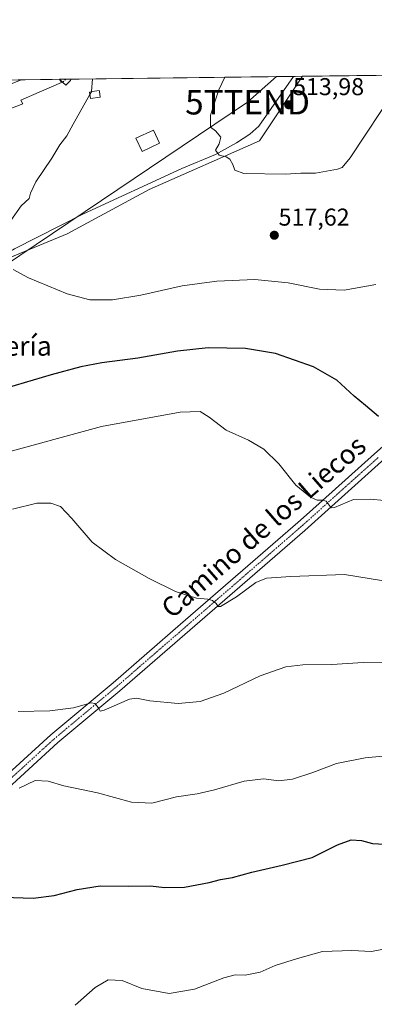
# Model space of a CAD drawing. Units: metres. Extents: x 583543 to 586982, y 4731250 to 4733606.
# Drawn here: x 584951 to 585097, y 4733202 to 4733606 of the extents above; entities that cross this region are included whole.
import ezdxf
from ezdxf.enums import TextEntityAlignment as Align

# ---------------------------------------------------------------- set-up
doc = ezdxf.new("R2010")
doc.units = ezdxf.units.M
doc.header["$MEASUREMENT"] = 0
doc.linetypes.add('TRAZO_Y_PUNTO', pattern=[1, 0.5, -0.25, 0, -0.25])
doc.layers.get('0').update_dxf_attribs({"lineweight": 5})
for name, color, linetype, lineweight in [('Carretera de calzada única', 19, 'Continuous', 13), ('Carretera de calzada única Cxs', 19, 'Continuous', 13), ('Carretera de calzada única eje', 19, 'TRAZO_Y_PUNTO', 0), ('Carátula', 7, 'Continuous', 5), ('Comarca CxS', 133, 'Continuous', 0), ('Comunidad Autónoma CxS', 142, 'Continuous', 0), ('Corriente natural lineal', 142, 'Continuous', 13), ('Cultivos herbáceos CxS', 92, 'Continuous', 0), ('Curva de nivel maestra', 36, 'Continuous', 30), ('Curva de nivel normal', 36, 'Continuous', 0), ('Edificación', 1, 'Continuous', 13), ('Edificación Cxs', 1, 'Continuous', 13), ('Entidad de ámbito territorial CxS', 92, 'Continuous', 0), ('Estanque', 2, 'Continuous', 0), ('Estanque Cxs', 2, 'Continuous', 0), ('Municipio CxS', 142, 'Continuous', 0), ('Núcleo urbano', 19, 'Continuous', 0), ('Núcleo urbano CxS', 19, 'Continuous', 0), ('Pista no pavimentada', 254, 'Continuous', 13), ('Pista no pavimentada Cxs', 254, 'Continuous', 0), ('Pista pavimentada eje', 135, 'TRAZO_Y_PUNTO', 0), ('Provincia CxS', 1, 'Continuous', 0), ('Punto de cota en terreno', 7, 'Continuous', 0), ('Rótulo de punto de cota en terreno', 19, 'Continuous', 0), ('Tendido', 6, 'Continuous', 0), ('Texto cartográfico', 19, 'Continuous', 0), ('Torre de tendido puntual', 7, 'Continuous', 0)]:
    doc.layers.add(name, color=color, linetype=linetype, lineweight=lineweight)
doc.styles.add('Arial', font='txt', dxfattribs={"height": 0.2})

# ---------------------------------------------------------------- blocks, each defined once
blk = doc.blocks.new('*U154')
at = {"layer": 'Cultivos herbáceos CxS', "color": 92, "linetype": 'Continuous', "lineweight": 0}
blk.add_polyline3d([(584673.63, 4733439.19, 542.35), (584715.63, 4733468.44, 538.47), (584737.38, 4733478.94, 536.66), (584753.13, 4733478.94, 535.04), (584767.38, 4733477.44, 533.28), (584780.13, 4733476.69, 531.92), (584794.99, 4733490.27, 531.03), (584860.76, 4733532.76, 527.38), (584897.9, 4733478.7, 522.56), (584915.32, 4733490.66, 521.76), (584930.85, 4733501.33, 520.89), (584951.61, 4733509.94, 519.53), (584970.79, 4733517.9, 518.25), (585004.47, 4733536.12, 516.73), (585049.74, 4733556, 514.42), (585067.45, 4733582.55, 513.35), (586580.81, 4733601.21, 494.81)], dxfattribs=at)
blk = doc.blocks.new('*U164')
at = {"layer": 'Curva de nivel normal', "color": 36, "linetype": 'Continuous', "lineweight": 0}
blk.add_polyline3d([(585100.81, 4733341.74, 540), (585092.3, 4733341.9, 540), (585079.52, 4733341.03, 540), (585067.6, 4733340.97, 540), (585060.56, 4733340.09, 540), (585050.1, 4733336.46, 540), (585035.1, 4733329.34, 540), (585025.43, 4733325.86, 540), (585016.43, 4733325.11, 540), (585004.83, 4733326.17, 540), (584999.32, 4733327.28, 540), (584996.36, 4733326.92, 540), (584985.96, 4733322.27, 540), (584984.44, 4733321.91, 540), (584983.7, 4733323.34, 540), (584982.17, 4733325.1, 540), (584980.64, 4733325.36, 540), (584973.37, 4733323.28, 540), (584963.69, 4733322.07, 540), (584950.68, 4733321.79, 540)], dxfattribs=at)
blk = doc.blocks.new('*U168')
at = {"layer": 'Curva de nivel normal', "color": 36, "linetype": 'Continuous', "lineweight": 0}
blk.add_polyline3d([(585102.86, 4733224.64, 555), (585095.73, 4733223.28, 555), (585087.69, 4733223.67, 555), (585075.62, 4733223.25, 555), (585065.34, 4733220.41, 555), (585056.24, 4733217.48, 555), (585050, 4733214.75, 555), (585043.9, 4733213.58, 555), (585039.76, 4733213.72, 555), (585035.18, 4733212.5, 555), (585023.1, 4733207.78, 555), (585012.72, 4733206.08, 555), (585001.52, 4733208.01, 555), (584993.44, 4733211.34, 555), (584987.72, 4733211.6, 555), (584982.38, 4733208.54, 555), (584974.06, 4733201.27, 555)], dxfattribs=at)
blk = doc.blocks.new('*U172')
at = {"layer": 'Curva de nivel normal', "color": 36, "linetype": 'Continuous', "lineweight": 0}
blk.add_polyline3d([(585109.89, 4733583.07, 515), (585106.02, 4733577.84, 515), (585087.03, 4733549.07, 515), (585083.73, 4733545.17, 515), (585081.8, 4733544.4, 515), (585072.76, 4733542.83, 515), (585066.76, 4733542.74, 515), (585060.43, 4733542.38, 515), (585043.3, 4733542.66, 515), (585039.6, 4733543.97, 515), (585038.88, 4733546.36, 515), (585037.57, 4733548.52, 515), (585036.12, 4733549.49, 515), (585033.25, 4733550.22, 515), (585031.78, 4733552.17, 515), (585033.22, 4733554.89, 515), (585033.88, 4733557.6, 515), (585031.78, 4733560.17, 515), (585029.7, 4733561.71, 515), (585029.71, 4733566.64, 515), (585033.07, 4733576.94, 515), (585035.48, 4733582.16, 515)], dxfattribs=at)
blk = doc.blocks.new('*U177')
at = {"layer": 'Curva de nivel normal', "color": 36, "linetype": 'Continuous', "lineweight": 0}
for points in [[(584980.12, 4733575.05, 520), (584973.36, 4733562.96, 520), (584970.74, 4733558.07, 520), (584967.82, 4733554.4, 520), (584964.52, 4733548.95, 520), (584958.02, 4733539.27, 520), (584955.76, 4733534.62, 520), (584955.29, 4733532.4, 520), (584951.9, 4733529.4, 520), (584947.65, 4733523.4, 520)], [(584948.63, 4733503.26, 520), (584954.98, 4733499.86, 520), (584970.86, 4733493.23, 520), (584980.1, 4733490.84, 520), (584989.43, 4733490.83, 520), (585001.1, 4733492.68, 520), (585018.1, 4733496.48, 520), (585032.28, 4733498.47, 520), (585047.83, 4733499.12, 520), (585061.61, 4733497.8, 520), (585074.43, 4733495.17, 520), (585084.51, 4733494.8, 520), (585097.5, 4733497.05, 520)]]:
    blk.add_polyline3d(points, dxfattribs=at)
blk = doc.blocks.new('*U180')
at = {"layer": 'Curva de nivel normal', "color": 36, "linetype": 'Continuous', "lineweight": 0}
blk.add_polyline3d([(584948.46, 4733404.83, 535), (584958.39, 4733407.36, 535), (584964.13, 4733407.33, 535), (584968.07, 4733405.92, 535), (584972.77, 4733401.04, 535), (584981.04, 4733391.36, 535), (584990.73, 4733384.2, 535), (585004.43, 4733376.34, 535), (585015.33, 4733371.11, 535), (585023.96, 4733368.34, 535), (585028.6, 4733367.91, 535), (585030.55, 4733367.4, 535), (585031.98, 4733366.13, 535), (585032.84, 4733364.93, 535), (585033.81, 4733364.9, 535), (585040.34, 4733368.84, 535), (585048.23, 4733374.7, 535), (585052.65, 4733376.52, 535), (585062.7, 4733377.17, 535), (585084.72, 4733378.02, 535), (585105.74, 4733374.55, 535)], dxfattribs=at)
blk = doc.blocks.new('*U183')
at = {"layer": 'Curva de nivel normal', "color": 36, "linetype": 'Continuous', "lineweight": 0}
blk.add_polyline3d([(584951.1, 4733290.31, 545), (584957.71, 4733293.44, 545), (584963.1, 4733293.16, 545), (584969.43, 4733291.33, 545), (584983.32, 4733288.36, 545), (584997.19, 4733284.56, 545), (585005.56, 4733284.21, 545), (585015.75, 4733286.73, 545), (585024.21, 4733287.94, 545), (585031.27, 4733289.61, 545), (585043.5, 4733293.23, 545), (585051.46, 4733294.11, 545), (585057.7, 4733293.35, 545), (585063.37, 4733294.02, 545), (585071.64, 4733296.71, 545), (585081.43, 4733300.51, 545), (585093.14, 4733302.8, 545), (585108.96, 4733304.26, 545)], dxfattribs=at)
blk = doc.blocks.new('*U187')
at = {"layer": 'Curva de nivel maestra', "color": 36, "linetype": 'Continuous', "lineweight": 30}
blk.add_polyline3d([(584944.64, 4733245.61, 550), (584956.91, 4733245.22, 550), (584965.44, 4733246.19, 550), (584974.99, 4733248.75, 550), (584984.32, 4733250.21, 550), (584996.03, 4733250.04, 550), (585004.88, 4733250.19, 550), (585010.86, 4733249.51, 550), (585019.06, 4733249.7, 550), (585029.13, 4733251.54, 550), (585033.81, 4733252.85, 550), (585038.72, 4733253.69, 550), (585046.59, 4733255.88, 550), (585059.1, 4733258.73, 550), (585071.35, 4733261.82, 550), (585081.77, 4733267.04, 550), (585087.35, 4733269.16, 550), (585091.58, 4733268.8, 550), (585096.22, 4733267.63, 550), (585101.05, 4733267.37, 550)], dxfattribs=at)
blk = doc.blocks.new('5PATER')
at = {"layer": 'Carátula', "linetype": 'Continuous', "lineweight": 5}
h = blk.add_hatch(color=250, dxfattribs=at)
edge = h.paths.add_edge_path()
edge.add_ellipse((0, 0.01), major_axis=(-1.33, -1.34), ratio=0.999422, start_angle=0, end_angle=360)
blk = doc.blocks.new('5TTEND')
blk.add_text('5TTEND', height=10).set_placement((0, 0), align=Align.MIDDLE_CENTER)

msp = doc.modelspace()

# ---------------------------------------------------------------- linework, layer by layer
at = {"layer": 'Carretera de calzada única', "color": 19, "linetype": 'Continuous', "lineweight": 13}
for points in [[(584967.71, 4733581.32, 521.09), (584972.47, 4733581.38, 520.72)], [(584971.23, 4733579.93, 520.86), (584970.25, 4733578.89, 520.96), (584968.98, 4733580.09, 521.02), (584967.71, 4733581.32, 521.09), (584967.71, 4733581.32, 521.09)], [(584972.47, 4733581.38, 520.72), (584972.2, 4733580.88, 520.75), (584971.23, 4733579.93, 520.86)]]:
    msp.add_polyline3d(points, dxfattribs=at)
at = {"layer": 'Carretera de calzada única Cxs', "color": 19, "linetype": 'Continuous', "lineweight": 13}
msp.add_polyline3d([(584971.23, 4733579.93, 520.86), (584970.25, 4733578.89, 520.96), (584968.98, 4733580.09, 521.02), (584967.71, 4733581.32, 521.09), (584967.71, 4733581.32, 521.09), (584972.47, 4733581.38, 520.72), (584972.2, 4733580.88, 520.75), (584971.23, 4733579.93, 520.86)], close=True, dxfattribs=at)
at = {"layer": 'Carretera de calzada única eje', "color": 19, "linetype": 'TRAZO_Y_PUNTO', "lineweight": 0}
msp.add_polyline3d([(584970.3, 4733581.35, 520.89), (584968.98, 4733580.09, 521.02)], dxfattribs=at)
at = {"layer": 'Comarca CxS', "color": 133, "linetype": 'Continuous', "lineweight": 0}
msp.add_polyline3d([(586981.66, 4731292.44, 465.89), (583570.57, 4731250.37, 527.43), (583542.61, 4733563.75, 579.88), (586952.55, 4733605.79, 467.17), (586981.66, 4731292.44, 465.89)], close=True, dxfattribs=at)
msp.add_polyline3d([(586981.66, 4731292.44, 465.89), (583570.57, 4731250.37, 527.43), (583542.61, 4733563.75, 579.88), (586952.55, 4733605.79, 467.17), (586981.66, 4731292.44, 465.89)], close=True, dxfattribs=at)
at = {"layer": 'Comunidad Autónoma CxS', "color": 142, "linetype": 'Continuous', "lineweight": 0}
msp.add_polyline3d([(586981.66, 4731292.44, 465.89), (583570.57, 4731250.37, 527.43), (583542.61, 4733563.75, 579.88), (586952.55, 4733605.79, 467.17), (586981.66, 4731292.44, 465.89)], close=True, dxfattribs=at)
msp.add_polyline3d([(586981.66, 4731292.44, 465.89), (583570.57, 4731250.37, 527.43), (583542.61, 4733563.75, 579.88), (586952.55, 4733605.79, 467.17), (586981.66, 4731292.44, 465.89)], close=True, dxfattribs=at)
at = {"layer": 'Corriente natural lineal', "color": 142, "linetype": 'Continuous', "lineweight": 13}
msp.add_polyline3d([(584794.4, 4733386.87, 529.2), (584800.75, 4733392.55, 528.83), (584821.65, 4733410.45, 528.16), (584838.88, 4733426.23, 526.51), (584852.42, 4733439.7, 525.59), (584868.67, 4733453.62, 524.39), (584879.5, 4733464.4, 523.73), (584890.99, 4733474.02, 523.06), (584904.97, 4733483.61, 522.2), (584922.57, 4733495.13, 521.51), (584940.61, 4733506.79, 520.05), (584949.25, 4733511.79, 519.53), (584977.58, 4733526.06, 518.16), (585017.92, 4733544.64, 515.89), (585031.67, 4733550.46, 515.08), (585040.31, 4733555.27, 514.63), (585045.85, 4733558.77, 514.33), (585049.48, 4733562.12, 514.33), (585063.72, 4733582.5, 513.44), (585063.72, 4733582.5, 513.44)], dxfattribs=at)
at = {"layer": 'Cultivos herbáceos CxS', "color": 92, "linetype": 'Continuous', "lineweight": 0}
for points in [[(585067.45, 4733582.55, 513.35), (585303.44, 4733585.46, 506.37), (585305.45, 4733585.48, 506.44), (585307.46, 4733585.51, 506.3), (585400.15, 4733586.65, 501.35), (585401.37, 4733586.67, 501.33), (585402.59, 4733586.68, 501.28), (585918.52, 4733593.04, 510.52), (585921.56, 4733593.08, 510.69), (585924.6, 4733593.12, 510.94), (585927.85, 4733593.16, 511.09), (586133.39, 4733595.69, 518.51), (586134.72, 4733595.71, 518.68), (586136.05, 4733595.72, 518.84), (586580.81, 4733601.21, 494.81)], [(585067.45, 4733582.55, 513.35), (585049.74, 4733556, 514.42), (585004.47, 4733536.12, 516.73), (584970.79, 4733517.9, 518.25), (584951.61, 4733509.95, 519.53), (584934.52, 4733502.86, 520.63), (584930.85, 4733501.33, 520.89), (584915.32, 4733490.66, 521.76), (584906.74, 4733484.77, 522.18), (584897.9, 4733478.7, 522.56), (584897.87, 4733478.74, 522.56), (584860.76, 4733532.76, 527.38)]]:
    msp.add_polyline3d(points, dxfattribs=at)
at = {"layer": 'Curva de nivel maestra', "color": 36, "linetype": 'Continuous', "lineweight": 30}
msp.add_polyline3d([(585098.57, 4733442.93, 525), (585093.22, 4733447.35, 525), (585088.67, 4733451.22, 525), (585081.5, 4733457.78, 525), (585071.93, 4733463.23, 525), (585056.32, 4733468.7, 525), (585043.97, 4733470.76, 525), (585028.76, 4733471.09, 525), (585016.12, 4733469.7, 525), (584999.85, 4733466.84, 525), (584985.12, 4733464.9, 525), (584976.48, 4733463.31, 525), (584964.28, 4733459.98, 525), (584942.02, 4733453.44, 525)], dxfattribs=at)
at = {"layer": 'Curva de nivel normal', "color": 36, "linetype": 'Continuous', "lineweight": 0}
for points in [[(584981.17, 4733581.49, 520), (584980.81, 4733576.29, 520), (584980.78, 4733576.24, 520)], [(584980.78, 4733576.24, 520), (584980.12, 4733575.05, 520)], [(584941.74, 4733427.01, 530), (584984.86, 4733438.81, 530), (585017.22, 4733444.66, 530), (585025.49, 4733444.97, 530), (585029.17, 4733442.65, 530), (585036.06, 4733437.22, 530), (585045.2, 4733433.13, 530), (585051.56, 4733429.51, 530), (585057.72, 4733423.53, 530), (585064.65, 4733414.73, 530), (585070.65, 4733409.81, 530), (585073.49, 4733408.59, 530), (585075.63, 4733408.6, 530), (585077.1, 4733408.07, 530), (585079.15, 4733405.42, 530), (585080.56, 4733405.47, 530), (585088.42, 4733408.85, 530), (585095.4, 4733408.91, 530), (585106.5, 4733407.84, 530)]]:
    msp.add_polyline3d(points, dxfattribs=at)
at = {"layer": 'Edificación', "color": 1, "linetype": 'Continuous', "lineweight": 13}
for points in [[(584968.46, 4733579.94, 523.95), (584959.33, 4733576.03, 528.72), (584951.78, 4733572.79, 526.92), (584952.67, 4733571.21, 523.74), (584943.44, 4733567.63, 526.42), (584944.55, 4733564.92, 525.42), (584938.69, 4733562.24, 524.6), (584936.68, 4733565.17, 526.49), (584920.69, 4733557.93, 526.69), (584914.74, 4733555.24, 526.34), (584915.32, 4733554.01, 524.53), (584910.48, 4733551.72, 525.89), (584905.2, 4733562.86, 525.87), (584924.53, 4733571.73, 525.61), (584925.43, 4733570.38, 526.31), (584929.48, 4733572.17, 526.29), (584927.92, 4733574.41, 523.61), (584930.45, 4733575.67, 525.57), (584935.57, 4733578.23, 525.26), (584936.48, 4733575.75, 526.34), (584944.14, 4733579.56, 523.37), (584944.8, 4733578.21, 526.21), (584951.92, 4733581.11, 524.47), (584951.96, 4733581.13, 524.44)], [(584951.96, 4733581.13, 524.44), (584967.69, 4733581.32, 525.33)], [(584951.96, 4733581.13, 524.44), (584967.69, 4733581.32, 525.33)], [(584967.69, 4733581.32, 525.33), (584967.7, 4733581.31, 525.33), (584968.46, 4733579.94, 523.95)], [(584984.44, 4733574.05, 524.63), (584980.39, 4733573.4, 521.69), (584979.94, 4733576.1, 521.99), (584981.15, 4733576.3, 521.68), (584983.99, 4733576.76, 529.14), (584984.06, 4733576.33, 529.21), (584984.44, 4733574.05, 524.63)]]:
    msp.add_polyline3d(points, dxfattribs=at)
at = {"layer": 'Edificación Cxs', "color": 1, "linetype": 'Continuous', "lineweight": 13}
msp.add_polyline3d([(584944.8, 4733578.21, 526.21), (584951.92, 4733581.11, 524.47), (584951.96, 4733581.13, 524.44), (584967.69, 4733581.32, 525.33), (584967.7, 4733581.31, 525.33), (584968.46, 4733579.94, 523.95), (584968.46, 4733579.94, 523.95), (584959.33, 4733576.03, 528.72), (584951.78, 4733572.79, 526.92), (584952.67, 4733571.21, 523.74), (584943.44, 4733567.63, 526.42)], dxfattribs=at)
msp.add_polyline3d([(584984.44, 4733574.05, 524.63), (584980.39, 4733573.4, 521.69), (584979.94, 4733576.1, 521.99), (584981.15, 4733576.3, 521.68), (584983.99, 4733576.76, 529.14), (584984.06, 4733576.33, 529.21), (584984.44, 4733574.05, 524.63)], close=True, dxfattribs=at)
at = {"layer": 'Entidad de ámbito territorial CxS', "color": 92, "linetype": 'Continuous', "lineweight": 0}
msp.add_polyline3d([(584388.17, 4733574.17, 542.55), (586361.17, 4733598.5, 504.8)], dxfattribs=at)
msp.add_polyline3d([(584388.17, 4733574.17, 542.55), (586361.17, 4733598.5, 504.8)], dxfattribs=at)
at = {"layer": 'Estanque', "color": 2, "linetype": 'Continuous', "lineweight": 0}
msp.add_polyline3d([(585008.79, 4733555.04, 516.44), (585001.58, 4733551.68, 516.94), (584999.04, 4733557.14, 517.46), (585006.25, 4733560.5, 517.05), (585008.79, 4733555.04, 516.44)], dxfattribs=at)
at = {"layer": 'Estanque Cxs', "color": 2, "linetype": 'Continuous', "lineweight": 0}
msp.add_polyline3d([(585008.79, 4733555.04, 516.44), (585001.58, 4733551.68, 516.94), (584999.04, 4733557.14, 517.46), (585006.25, 4733560.5, 517.05), (585008.79, 4733555.04, 516.44)], close=True, dxfattribs=at)
at = {"layer": 'Municipio CxS', "color": 142, "linetype": 'Continuous', "lineweight": 0}
msp.add_polyline3d([(586972.94, 4731292.33, 465.88), (585187.59, 4731270.31, 617.31), (583570.57, 4731250.37, 527.43), (583542.61, 4733563.75, 579.88), (586361.17, 4733598.5, 504.8)], dxfattribs=at)
msp.add_polyline3d([(586972.94, 4731292.33, 465.88), (585187.59, 4731270.31, 617.31), (583570.57, 4731250.37, 527.43), (583542.61, 4733563.75, 579.88), (586361.17, 4733598.5, 504.8)], dxfattribs=at)
at = {"layer": 'Núcleo urbano', "color": 19, "linetype": 'Continuous', "lineweight": 0}
for points in [[(585067.45, 4733582.55, 513.35), (585049.74, 4733556, 514.42), (585004.47, 4733536.12, 516.73), (584970.79, 4733517.9, 518.25), (584951.61, 4733509.95, 519.53), (584934.52, 4733502.86, 520.63), (584930.85, 4733501.33, 520.89), (584915.32, 4733490.66, 521.76), (584906.74, 4733484.77, 522.18), (584897.9, 4733478.7, 522.56), (584897.87, 4733478.74, 522.56), (584860.76, 4733532.76, 527.38)], [(584897.47, 4733580.45, 527.13), (584898.33, 4733580.46, 527), (584899.49, 4733580.48, 526.83), (584903.84, 4733580.53, 526.34), (584906.72, 4733580.57, 526.09), (584951.96, 4733581.13, 521.99), (584967.69, 4733581.32, 521.09), (584967.71, 4733581.32, 521.09), (584970.3, 4733581.35, 520.89), (584972.47, 4733581.38, 520.72), (585063.72, 4733582.5, 513.44), (585067.45, 4733582.55, 513.35)]]:
    msp.add_polyline3d(points, dxfattribs=at)
at = {"layer": 'Núcleo urbano CxS', "color": 19, "linetype": 'Continuous', "lineweight": 0}
msp.add_polyline3d([(584860.76, 4733532.76, 527.38), (584848.21, 4733551.03, 530.16), (584854.69, 4733563.96, 530.38), (584866.98, 4733568.7, 529.16), (584897.47, 4733580.45, 527.13), (585067.45, 4733582.55, 513.35), (585049.74, 4733556, 514.42), (585004.47, 4733536.12, 516.73), (584970.79, 4733517.9, 518.25), (584951.61, 4733509.94, 519.53), (584930.85, 4733501.33, 520.89), (584915.32, 4733490.66, 521.76), (584897.9, 4733478.7, 522.56), (584860.76, 4733532.76, 527.38)], close=True, dxfattribs=at)
at = {"layer": 'Pista no pavimentada', "color": 254, "linetype": 'Continuous', "lineweight": 13}
for points in [[(585307.46, 4733585.51, 506.3), (585307.46, 4733585.5, 506.3), (585304.79, 4733578.99, 506.61), (585299.22, 4733571.35, 507.42), (585292.79, 4733564.82, 508.2), (585284.67, 4733558.57, 509.07), (585274.31, 4733551.45, 510.41), (585248.08, 4733535.89, 513.45), (585222.83, 4733520.42, 516.09), (585198.03, 4733505.63, 518.56), (585184.73, 4733497.78, 519.96), (585177.51, 4733492.4, 520.85), (585166.91, 4733482.97, 521.88), (585132.62, 4733453.34, 524.55), (585099.9, 4733424.38, 527.49), (585068.32, 4733396.09, 531.3), (584992.51, 4733330.32, 539.02), (584967.02, 4733309, 541.93), (584943.1, 4733287.22, 544.59), (584916.26, 4733263.65, 546.86), (584901.14, 4733249.51, 548.16), (584882.41, 4733231.99, 549.66), (584861.2, 4733210.66, 550.77), (584838.62, 4733187.08, 552.36)], [(584915, 4733268.3, 546.8), (584940.22, 4733290.44, 544.52), (584964.18, 4733312.26, 541.58), (584989.71, 4733333.61, 538.7), (585017.4, 4733357.64, 536.01), (585065.46, 4733399.33, 531.18), (585070.28, 4733403.66, 530.62), (585097.03, 4733427.61, 527.33), (585129.77, 4733456.59, 524.11), (585164.06, 4733486.22, 521.64), (585174.78, 4733495.75, 520.43), (585182.33, 4733501.39, 519.56), (585195.82, 4733509.34, 518.17), (585220.59, 4733524.12, 516.02), (585245.85, 4733539.6, 513.38), (585272.6, 4733555.47, 510.03), (585274.32, 4733556.61, 509.85), (585282.49, 4733561.56, 508.96), (585290.33, 4733567.6, 508.15), (585296.39, 4733573.75, 507.48), (585301.54, 4733580.81, 506.84), (585303.44, 4733585.45, 506.37), (585303.44, 4733585.46, 506.37)]]:
    msp.add_polyline3d(points, dxfattribs=at)
at = {"layer": 'Pista no pavimentada Cxs', "color": 254, "linetype": 'Continuous', "lineweight": 0}
for points in [[(584835.47, 4733190.04, 551.82), (584853.68, 4733209.07, 551.05), (584855.41, 4733210.87, 550.89), (584858.1, 4733213.68, 550.79), (584879.4, 4733235.1, 549.63), (584898.18, 4733252.66, 548.22), (584913.35, 4733266.85, 546.99), (584940.22, 4733290.44, 544.52), (584964.18, 4733312.26, 541.58), (584989.71, 4733333.61, 538.7), (585017.4, 4733357.64, 536.01), (585065.46, 4733399.33, 531.18), (585070.28, 4733403.66, 530.62), (585097.03, 4733427.61, 527.33)], [(585099.9, 4733424.38, 527.49), (585068.32, 4733396.09, 531.3), (584992.51, 4733330.32, 539.02), (584967.02, 4733309, 541.93), (584943.1, 4733287.22, 544.59), (584916.26, 4733263.65, 546.86), (584901.14, 4733249.51, 548.16), (584882.41, 4733231.99, 549.66), (584861.2, 4733210.66, 550.77), (584838.62, 4733187.08, 552.36)]]:
    msp.add_polyline3d(points, dxfattribs=at)
at = {"layer": 'Pista pavimentada eje', "color": 135, "linetype": 'TRAZO_Y_PUNTO', "lineweight": 0}
msp.add_polyline3d([(585098.47, 4733426, 527.44), (585085.09, 4733414.02, 528.91), (585069.3, 4733399.88, 530.84), (585066.89, 4733397.71, 531.17), (585004.96, 4733343.98, 537.43), (584991.11, 4733331.97, 538.88), (584965.6, 4733310.63, 541.77), (584941.66, 4733288.83, 544.49), (584928.24, 4733277.05, 545.7), (584914.81, 4733265.25, 546.91), (584890.3, 4733242.33, 548.98), (584880.91, 4733233.55, 549.66), (584859.65, 4733212.17, 550.77), (584856.04, 4733208.4, 550.98)], dxfattribs=at)
at = {"layer": 'Provincia CxS', "color": 1, "linetype": 'Continuous', "lineweight": 0}
msp.add_polyline3d([(586972.94, 4731292.33, 465.88), (583570.57, 4731250.37, 527.43), (583542.61, 4733563.75, 579.88), (586361.17, 4733598.5, 504.8), (586952.55, 4733605.79, 467.17), (586960.84, 4732947.32, 476.96), (586963.21, 4732758.96, 465.69), (586965.1, 4732608.14, 465.68), (586977.73, 4731604.65, 465.74), (586978.09, 4731575.8, 465.72), (586981.33, 4731318.68, 465.92), (586981.66, 4731292.44, 465.89), (586972.94, 4731292.33, 465.88)], close=True, dxfattribs=at)
msp.add_polyline3d([(586972.94, 4731292.33, 465.88), (583570.57, 4731250.37, 527.43), (583542.61, 4733563.75, 579.88), (586361.17, 4733598.5, 504.8), (586952.55, 4733605.79, 467.17), (586960.84, 4732947.32, 476.96), (586963.21, 4732758.96, 465.69), (586965.1, 4732608.14, 465.68), (586977.73, 4731604.65, 465.74), (586978.09, 4731575.8, 465.72), (586981.33, 4731318.68, 465.92), (586981.66, 4731292.44, 465.89), (586972.94, 4731292.33, 465.88)], close=True, dxfattribs=at)
at = {"layer": 'Tendido', "color": 6, "linetype": 'Continuous', "lineweight": 0}
msp.add_polyline3d([(583740.48, 4732740.34, 562.94), (583887.62, 4732832.93, 570.44), (584020.7, 4732917.46, 568.93), (584171.02, 4733012.4, 560.2), (584313.2, 4733101.88, 564.08), (584446.57, 4733186.62, 561.59), (584601.69, 4733283.9, 544.15), (584740.89, 4733372.06, 532.98), (584877.97, 4733459.6, 523.93), (585044.88, 4733571.89, 514.2), (585056.77, 4733582.42, 513.52)], dxfattribs=at)

# ---------------------------------------------------------------- block references
at = {"layer": 'Cultivos herbáceos CxS', "color": 92, "linetype": 'Continuous', "lineweight": 0}
msp.add_blockref('*U154', (0, 0), dxfattribs=at)
at = {"layer": 'Curva de nivel maestra', "color": 36, "linetype": 'Continuous', "lineweight": 30}
msp.add_blockref('*U187', (0, 0), dxfattribs=at)
at = {"layer": 'Curva de nivel normal', "color": 36, "linetype": 'Continuous', "lineweight": 0}
for name in ['*U177', '*U172', '*U168', '*U183', '*U164', '*U180']:
    msp.add_blockref(name, (0, 0), dxfattribs=at)
at = {"layer": 'Punto de cota en terreno', "linetype": 'Continuous', "lineweight": 0}
for p in [(585061.8, 4733570.86, 513.98), (585055.85, 4733517.3, 517.62)]:
    msp.add_blockref('5PATER', p, dxfattribs=at)
at = {"layer": 'Torre de tendido puntual', "linetype": 'Continuous', "lineweight": 0}
msp.add_blockref('5TTEND', (585044.88, 4733571.89, 514.22), dxfattribs=at)

# ---------------------------------------------------------------- texts
at = {"layer": 'Rótulo de punto de cota en terreno', "color": 19, "linetype": 'Continuous', "lineweight": 0, "style": 'Arial'}
for s, p in [('513,98', (585063.56, 4733572.62)), ('517,62', (585057.61, 4733519.06))]:
    msp.add_text(s, height=7, dxfattribs=at).set_placement(p, align=Align.BOTTOM_LEFT)
at = {"layer": 'Texto cartográfico', "color": 19, "linetype": 'Continuous', "lineweight": 0, "style": 'Arial'}
msp.add_text('La Tejería', height=8, dxfattribs=at).set_placement((584939.76, 4733471.87), align=Align.MIDDLE_CENTER)
msp.add_text('Camino de los Liecos', height=8, rotation=41.1035, dxfattribs=at).set_placement((585051.43, 4733397.67), align=Align.MIDDLE_CENTER)

doc.saveas('drawing.dxf')
